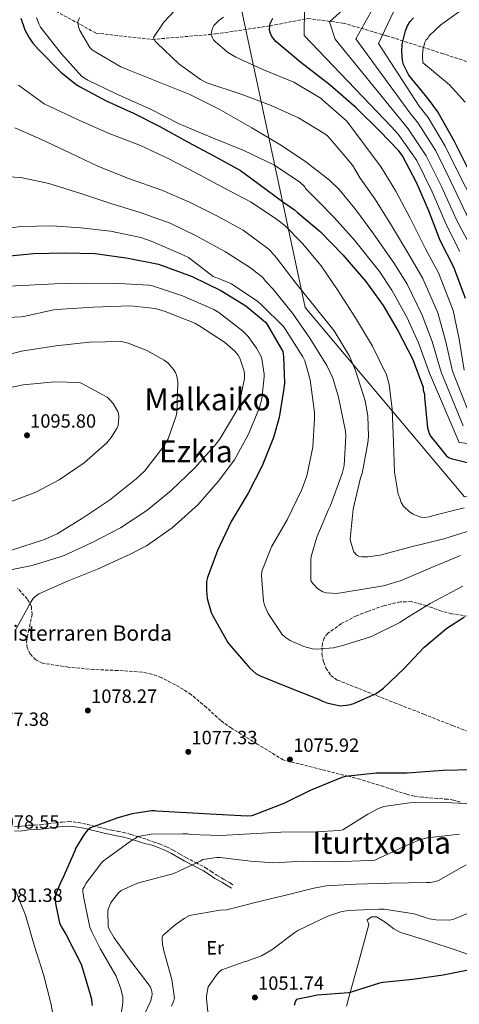
# Model space of a CAD drawing. Units: metres. Extents: x 640943 to 644388, y 4759956 to 4762340.
# Drawn here: x 642714 to 642944, y 4760390 to 4760904 of the extents above; entities that cross this region are included whole.
import ezdxf
from ezdxf.enums import TextEntityAlignment as Align

# ---------------------------------------------------------------- set-up
doc = ezdxf.new("R2010")
doc.units = ezdxf.units.M
doc.header["$MEASUREMENT"] = 0
doc.linetypes.add('DGN Style 3', pattern=[2.435891, 1.739922, -0.695969])
for name, color, linetype, lineweight in [('Barranco lineal', 142, 'DGN Style 3', 13), ('Camino', 7, 'DGN Style 3', 0), ('Cota de punto acotado terreno', 7, 'Continuous', 0), ('Curva de nivel directora', 30, 'Continuous', 30), ('Curva de nivel intermedia', 30, 'Continuous', 0), ('Etiqueta de uso rústico', 92, 'Continuous', 0), ('Límite de municipio', 7, 'Continuous', 0), ('Línea de cambio de uso (parcela vista)', 92, 'Continuous', 0), ('Margen derecho', 7, 'Continuous', 0), ('Punto acotado terreno (símbolo)', 7, 'Continuous', 0), ('Texto de Borda', 7, 'Continuous', 0), ('Texto de Área (paraje) menor', 7, 'Continuous', 0), ('Zona arbolada', 92, 'DGN Style 3', 0)]:
    doc.layers.add(name, color=color, linetype=linetype, lineweight=lineweight)
doc.styles.add('Style-Arial', font='arial.ttf')

# ---------------------------------------------------------------- blocks, each defined once
blk = doc.blocks.new('5PATER')
at = {"layer": 'Barranco lineal', "linetype": 'Continuous', "lineweight": 0}
h = blk.add_hatch(color=51, dxfattribs=at)
edge = h.paths.add_edge_path()
edge.add_ellipse((0, 0), major_axis=(-0.11, -0.111), ratio=0.999422, start_angle=0, end_angle=360)

msp = doc.modelspace()

# ---------------------------------------------------------------- linework, layer by layer
at = {"layer": 'Barranco lineal', "color": 142, "linetype": 'DGN Style 3', "lineweight": 13}
msp.add_polyline3d([(642721.46, 4760922.05, 1047.42), (642733.15, 4760908.71, 1042.68), (642753.99, 4760897.27, 1040), (642783.47, 4760893.94, 1035.22), (642816.51, 4760896.8, 1030), (642844.98, 4760901.08, 1025), (642864.8, 4760904.89, 1019.28), (642883.1, 4760902.51, 1013.04), (642905.97, 4760895.84, 1003.9), (642934.44, 4760886.78, 993.6), (642957.82, 4760879.16, 990), (642979.17, 4760879.16, 987.73), (642991.37, 4760883.92, 985.77), (643002.05, 4760883.45, 985), (643018.31, 4760876.77, 982), (643040.68, 4760865.81, 980), (643071.18, 4760853.9, 976.14), (643101.17, 4760848.18, 970.83), (643129.63, 4760840.55, 970), (643167.55, 4760833.46, 965), (643196.02, 4760830.6, 962.91), (643218.31, 4760828.99, 959.88)], dxfattribs=at)
at = {"layer": 'Camino', "color": 7, "linetype": 'DGN Style 3', "lineweight": 0}
msp.add_polyline3d([(642711.46, 4760482.61, 1079.12), (642715.14, 4760482.91, 1079.01), (642718.82, 4760483.43, 1078.85), (642721.99, 4760483.57, 1078.71), (642725.16, 4760483.75, 1078.58), (642729.06, 4760484.25, 1078.44), (642732.96, 4760484.8, 1078.27), (642736.32, 4760485.16, 1077.96), (642739.68, 4760485.35, 1077.54), (642742.19, 4760485.21, 1077.25), (642744.69, 4760484.84, 1076.92), (642747.13, 4760484.41, 1076.48), (642749.55, 4760483.91, 1076.02), (642752.43, 4760483.19, 1075.52), (642755.32, 4760482.48, 1075.04), (642758.81, 4760481.68, 1074.59), (642762.3, 4760480.89, 1074.16), (642765.3, 4760480.3, 1073.64), (642768.29, 4760479.69, 1073.11), (642772.39, 4760478.64, 1072.65), (642776.41, 4760477.41, 1072.08), (642778.57, 4760476.7, 1071.63), (642780.74, 4760475.99, 1071.17), (642783.96, 4760474.85, 1070.42), (642787.18, 4760473.71, 1069.67), (642790.84, 4760472.2, 1068.56), (642794.38, 4760470.42, 1067.46), (642797.69, 4760468.53, 1066.72), (642801, 4760466.61, 1066.08), (642806.13, 4760463.98, 1065.19), (642811.24, 4760461.29, 1064.29), (642814.24, 4760459.33, 1063.63), (642817.22, 4760457.34, 1063), (642820.67, 4760455.38, 1062.52), (642824.1, 4760453.34, 1062.18), (642825.92, 4760452.13, 1062.02)], dxfattribs=at)
at = {"layer": 'Curva de nivel directora', "color": 30, "linetype": 'Continuous', "lineweight": 30, "flags": 128}
for points, elevation in [([(642714.79, 4760905.04), (642716.86, 4760898.98), (642718.88, 4760895.12), (642721.02, 4760892.04), (642724.07, 4760888.73), (642735.6, 4760876.87), (642743.65, 4760870.41), (642745.36, 4760869.4), (642759.41, 4760861.88), (642773.56, 4760855.41), (642787.47, 4760848.41), (642801.91, 4760840.51), (642815.69, 4760833.11), (642829.61, 4760825.46), (642838.84, 4760818.63), (642851.49, 4760809.27), (642857.84, 4760804.87), (642859.27, 4760803.6), (642871.37, 4760793.38), (642883.1, 4760781.49), (642895.11, 4760767.53), (642904.13, 4760754.97), (642912, 4760741.49), (642919.37, 4760727.1), (642924.93, 4760712.31), (642925.07, 4760710.76), (642925.61, 4760708.57), (642925.75, 4760707.02), (642927.19, 4760691.03), (642928.13, 4760688.07), (642929.04, 4760686.53), (642937.01, 4760676.53), (642938.18, 4760675.64), (642939.61, 4760675.01), (642956.43, 4760670.91)], 1050), ([(642947.14, 4760758.61), (642941.05, 4760775.07), (642933.95, 4760788.95), (642927.86, 4760804.38), (642921.53, 4760819.3), (642914.17, 4760833.17), (642912.34, 4760835.73), (642902.43, 4760845.97), (642889.92, 4760858.24), (642876.39, 4760869.99), (642861.04, 4760881.98), (642848.03, 4760892.96), (642845.94, 4760895.52), (642845.15, 4760897.06), (642844.62, 4760898.86), (642844.85, 4760901.19), (642845.1, 4760902.22), (642846.37, 4760905.08)], 1025), ([(643035.43, 4760778.55), (643019.4, 4760781.23), (643003.38, 4760783.15), (642984.26, 4760784.78), (642972.87, 4760787.25), (642971.06, 4760788.27), (642969.23, 4760790.57), (642966.08, 4760795.96), (642957.69, 4760809.31), (642949.28, 4760824.98), (642941.39, 4760840.65), (642932.72, 4760856.06), (642927.76, 4760862.73), (642917.57, 4760875.28), (642914.68, 4760880.94), (642914.14, 4760883), (642913.84, 4760887.64), (642914.06, 4760891.51), (642915.8, 4760898.5), (642916.81, 4760901.09), (642918.08, 4760903.17), (642919.87, 4760905.25)], 1000), ([(642705.54, 4760780.48), (642721.48, 4760782.22), (642737.72, 4760782.41), (642753.7, 4760782.08), (642770.89, 4760779.69), (642786.67, 4760776.49), (642804.33, 4760770.08), (642819.28, 4760762.84), (642832.3, 4760754.78), (642842.6, 4760746.28), (642843.53, 4760745), (642851.6, 4760730.87), (642852.04, 4760728.15), (642852.57, 4760714.65), (642852.24, 4760711.66), (642849.81, 4760696.41), (642846.76, 4760686.09), (642840.82, 4760671.3), (642833.57, 4760657), (642824.64, 4760642.15), (642817.53, 4760626.94), (642812.22, 4760612.81), (642811.87, 4760610.85), (642811.7, 4760606.17), (642812.18, 4760601.9), (642814.27, 4760594.66), (642815.08, 4760592.86), (642822.89, 4760578.99), (642824.48, 4760577.07), (642834.45, 4760565.45), (642837.62, 4760562.78), (642839.86, 4760561.52), (642853.6, 4760555.95), (642870.23, 4760549.39), (642872.07, 4760548.39), (642874.68, 4760547.4), (642881.6, 4760545.85), (642883.15, 4760546.01), (642886.26, 4760546.33), (642888.72, 4760547.03), (642900.43, 4760552.32), (642904.28, 4760555.12), (642914.99, 4760565.34), (642925.42, 4760576.32), (642937.43, 4760586.43), (642946.54, 4760592.32)], 1075), ([(642950.57, 4760512.33), (642935.46, 4760512.06), (642916.63, 4760510.6), (642900.5, 4760510.7)], 1075), ([(642900.5, 4760510.7), (642884.38, 4760508.87), (642882.45, 4760508.34), (642865.86, 4760501.6), (642852.11, 4760494.76), (642835.52, 4760488.4), (642833.07, 4760488.25), (642816.8, 4760489), (642785.78, 4760490.84), (642784.87, 4760490.96), (642783.05, 4760490.92), (642772.95, 4760489.42), (642765.46, 4760487.33), (642751.14, 4760482.11), (642749.86, 4760481.05), (642748.08, 4760478.93), (642743.3, 4760471.31), (642742.93, 4760470.13), (642736.6, 4760455.46), (642735.84, 4760454.27), (642732.86, 4760447.07), (642732.77, 4760445.38), (642732.95, 4760442.66), (642734.97, 4760432.44), (642735.78, 4760430.63), (642738.47, 4760426.27), (642746.3, 4760410.84), (642747, 4760408.64), (642751.45, 4760393.27), (642752.05, 4760389.39)], 1075), ([(642951.16, 4760408.3), (642935.44, 4760405.18), (642919.58, 4760402.84), (642903.98, 4760401.4), (642902.18, 4760400.99), (642887.38, 4760396.21), (642885.96, 4760395.94), (642869.83, 4760394.75), (642858.88, 4760392.45), (642858.12, 4760391.29), (642857.62, 4760389.34)], 1050)]:
    msp.add_lwpolyline(points, dxfattribs=dict(at, elevation=elevation))
at = {"layer": 'Curva de nivel intermedia', "color": 30, "linetype": 'Continuous', "lineweight": 0, "flags": 128}
for points, elevation in [([(643164.05, 4760704.67), (643145.93, 4760711.64), (643127.2, 4760719.01), (643114.14, 4760724.64), (643101.28, 4760730.23), (643084.98, 4760736.78), (643072.03, 4760740.22), (643050.04, 4760743.88), (643028.81, 4760744.64), (643013.27, 4760744.7), (642998.72, 4760744.16), (642980.74, 4760743.46), (642963.73, 4760745.17), (642958.01, 4760764.94), (642953.5, 4760778.1), (642949.58, 4760786.33), (642942.41, 4760799.71), (642934.54, 4760817.07), (642926.62, 4760833.22), (642917.16, 4760847.31), (642913.27, 4760851.93), (642879.08, 4760894.12), (642876.09, 4760903.07), (642898.5, 4760923.6)], 1015), ([(643074.23, 4760750.29), (643051.89, 4760754.12), (643031.02, 4760755.94), (643015.32, 4760756.88), (643000.27, 4760757.16), (642981.91, 4760757.24), (642966.78, 4760759.2), (642962.36, 4760772.72), (642958.74, 4760782.26), (642955.08, 4760789.54), (642947.51, 4760802.91), (642939.46, 4760819.71), (642931.54, 4760835.7), (642922.35, 4760850.23), (642918.1, 4760855.53), (642889.77, 4760894.33), (642900.86, 4760913.71)], 1010), ([(642948.21, 4760700.85), (642940.38, 4760720.7), (642936.73, 4760736.73), (642932.6, 4760751.15), (642924.82, 4760769.07), (642918.04, 4760780.81), (642908.47, 4760796.74), (642900.01, 4760810.16), (642892.08, 4760821.45), (642888.09, 4760828.32), (642877.48, 4760840.77), (642874.92, 4760843.52), (642873.58, 4760844.6), (642859.87, 4760852.92), (642845.56, 4760859.42), (642829.82, 4760865.3), (642812.03, 4760871.29), (642808.63, 4760872.95), (642797.33, 4760881.29), (642786.01, 4760892.04), (642785.03, 4760893), (642784.3, 4760894.2), (642784.17, 4760895.04), (642789.52, 4760902.94), (642795.26, 4760909.02)], 1035), ([(642944.08, 4760783.12), (642937.32, 4760796.51), (642929.63, 4760814.43), (642921.7, 4760830.74), (642911.97, 4760844.39), (642908.45, 4760848.34), (642862.73, 4760896.05), (642863, 4760910.7)], 1020), ([(643139.22, 4760735.64), (643123.96, 4760743.27), (643110.34, 4760749.51), (643093.33, 4760756.58), (643076.43, 4760760.36), (643053.75, 4760764.36), (643033.23, 4760767.24), (643017.36, 4760769.06), (643001.82, 4760770.15), (642983.08, 4760771.01), (642969.83, 4760773.23), (642966.71, 4760780.49), (642963.98, 4760786.41), (642960.58, 4760792.75), (642952.6, 4760806.11), (642944.37, 4760822.34), (642936.47, 4760838.18), (642927.54, 4760853.14), (642922.93, 4760859.13), (642901.64, 4760891.75), (642909.47, 4760908.44)], 1005), ([(642948.31, 4760911.72), (642934.29, 4760901.58), (642928.19, 4760895.85), (642927.36, 4760894.63), (642926.52, 4760893.78), (642925.81, 4760892.33), (642924.88, 4760888.58), (642924.55, 4760885.07), (642924.82, 4760881.82), (642926.16, 4760880.62), (642938.69, 4760870.24), (642946.98, 4760861.15)], 995), ([(642749.87, 4760872.63), (642746.71, 4760874.66), (642736.1, 4760886.38), (642726.33, 4760898.84), (642725.11, 4760900.28), (642724.13, 4760902.08), (642723.01, 4760905.45)], 1045), ([(642945.97, 4760692.08), (642934.37, 4760720.18), (642929.63, 4760736.1), (642924.52, 4760750), (642916.7, 4760766.07), (642910.09, 4760776.74), (642898.77, 4760792.91), (642889.26, 4760805.59), (642881.04, 4760815.59), (642875.98, 4760820.49), (642863.7, 4760830.02), (642850.95, 4760838.47), (642835.42, 4760847.86), (642818.43, 4760857.59), (642803.15, 4760865.17), (642786.56, 4760871.89), (642770.81, 4760878.02), (642766.94, 4760879.67), (642753.95, 4760887.39), (642752.13, 4760888.46), (642750.79, 4760889.78), (642745.64, 4760898.54), (642744.9, 4760900.46), (642744.65, 4760901.67), (642744.63, 4760903.12), (642745.46, 4760905.17)], 1040), ([(642946.39, 4760721.22), (642943.84, 4760737.36), (642940.67, 4760752.31), (642932.93, 4760772.07), (642926, 4760784.88), (642918.17, 4760800.56), (642910.77, 4760814.73), (642903.12, 4760827.31), (642885.03, 4760851.22), (642872.62, 4760862.21), (642871.65, 4760863.04), (642857.33, 4760871.6), (642841.21, 4760878.2), (642827.03, 4760884.7), (642822.79, 4760887.32), (642816.34, 4760892.81), (642815.48, 4760893.77), (642814.87, 4760894.73), (642814.25, 4760896.29), (642814.59, 4760898.71), (642815.06, 4760900.16), (642815.65, 4760901.25), (642818.29, 4760903.81), (642820.68, 4760905.52)], 1030), ([(642967.41, 4760680.72), (642943.73, 4760683.32), (642928.36, 4760719.66), (642922.52, 4760735.47), (642916.45, 4760748.84), (642908.59, 4760763.06), (642902.14, 4760772.67), (642889.07, 4760789.09), (642878.5, 4760801.02), (642870, 4760809.73), (642863.59, 4760816.14), (642863.1, 4760816.98), (642860.42, 4760819.49), (642846.94, 4760828.42), (642831.3, 4760835.99), (642813.98, 4760842.83), (642797.51, 4760849.79), (642782.59, 4760857.5), (642764.17, 4760865.77), (642749.87, 4760872.63)], 1045), ([(642946.41, 4760649.19), (642930.44, 4760645.3), (642928.38, 4760644.64), (642925.67, 4760644.22), (642923.87, 4760644.33), (642921.28, 4760645.21), (642919.72, 4760645.97), (642917.77, 4760647.25), (642914.77, 4760650.19), (642913.46, 4760652.11), (642912.8, 4760654.3), (642911.88, 4760656.36), (642909.96, 4760667.83), (642909.42, 4760683.57), (642908.75, 4760700.86), (642907.21, 4760713.63), (642905.87, 4760718.78), (642898.49, 4760733.81), (642889.71, 4760748.57), (642880.28, 4760763.2), (642871.64, 4760775.64), (642861.97, 4760787.42), (642852.72, 4760796.76), (642848.29, 4760800.11), (642835.13, 4760808.94), (642820.56, 4760816.58), (642805.86, 4760824.48), (642792.08, 4760831.61), (642777.27, 4760838.59), (642760, 4760845.14), (642744.01, 4760852.23), (642729.98, 4760858.84), (642726.97, 4760860.34), (642713.53, 4760870.08)], 1055), ([(642843.79, 4760784.83), (642830.87, 4760794.31), (642817.61, 4760801.72), (642802.92, 4760808.96), (642788.51, 4760815.3), (642771.51, 4760821.2), (642755.27, 4760827.64), (642740.72, 4760834.5), (642725.64, 4760841.74), (642711.63, 4760847.7)], 1060), ([(642944.47, 4760624.46), (642929.04, 4760617.86), (642913.48, 4760611.26), (642904.34, 4760608.59), (642884.1, 4760605.3), (642879.72, 4760604.49), (642874.43, 4760604.95), (642872.49, 4760605.45), (642869.89, 4760606.98), (642867.28, 4760609.79), (642866.37, 4760611.07), (642866.26, 4760622.05), (642866.5, 4760623.86), (642869.38, 4760633.95), (642875.57, 4760648.47), (642876.58, 4760650.41), (642882.75, 4760667.25), (642883.74, 4760671.39), (642884.63, 4760686.76), (642884.47, 4760689.34), (642880.69, 4760707.12), (642877.76, 4760717.03), (642874.73, 4760723.59), (642865.82, 4760737.83), (642856.66, 4760750.91), (642846.47, 4760763.6), (642842.82, 4760767.43), (642841.12, 4760769.74), (642837.41, 4760772.49), (642835.29, 4760774.27), (642821.74, 4760782.96), (642806.38, 4760791.37), (642792.87, 4760797.98), (642776.66, 4760803.64), (642762.28, 4760808.04), (642746.2, 4760813.44), (642729.47, 4760818.69), (642714.73, 4760821.78), (642698.87, 4760822.77)], 1065), ([(642945.78, 4760608.34), (642928.7, 4760599.27), (642915.09, 4760591.01), (642912.78, 4760589.44), (642898.01, 4760582.07), (642883.08, 4760577.28), (642878.18, 4760576.2), (642869.15, 4760575.47), (642867.22, 4760575.58), (642862.69, 4760576.83), (642855.43, 4760579.99), (642852.83, 4760581.64), (642851.27, 4760583.05), (642843.94, 4760594.08), (642842.09, 4760598.45), (642841.55, 4760600.51), (642840.52, 4760613.93), (642840.63, 4760616.12), (642845.8, 4760628.95), (642853.93, 4760642.97), (642861.66, 4760658.92), (642864.17, 4760665.91), (642867.26, 4760680.92), (642868.28, 4760695.9), (642868.25, 4760699), (642865.89, 4760716.15), (642863.09, 4760726.06), (642862.16, 4760728.24), (642853.12, 4760742.49), (642851.95, 4760744.03), (642840.74, 4760755.15), (642838.4, 4760757.19), (642825.54, 4760765.72), (642824.76, 4760766.23), (642817.76, 4760769.26), (642816.46, 4760769.64), (642815.3, 4760770.14), (642803.08, 4760779.45), (642802.43, 4760779.96), (642797.86, 4760782.11), (642782.93, 4760788.57), (642777.56, 4760790.41), (642761.65, 4760793.74), (642746.16, 4760795.51), (642731.07, 4760796.51), (642714.72, 4760796.19), (642699.04, 4760794.2)], 1070), ([(642950.78, 4760637.73), (642935.85, 4760633.07), (642918.07, 4760628.77), (642902.49, 4760624.62), (642896.05, 4760623.66), (642893.08, 4760623.63), (642891.27, 4760624), (642890.1, 4760624.76), (642888.79, 4760626.3), (642887.33, 4760630.68), (642886.93, 4760632.87), (642888.46, 4760648.5), (642892.3, 4760664.93), (642893.06, 4760667.26), (642896, 4760683.17), (642896.49, 4760686.53), (642896.13, 4760697.37), (642894.76, 4760705.23), (642889.71, 4760720.93), (642886.41, 4760728.51), (642878.41, 4760741.73), (642867.83, 4760754.93), (642858.43, 4760766.72), (642848.36, 4760779.92), (642844.85, 4760783.81), (642843.79, 4760784.83)], 1060), ([(642711.72, 4760584.9), (642718.99, 4760598.16), (642719.49, 4760599.34), (642721.26, 4760601.84), (642722.15, 4760602.77), (642724.19, 4760604.37), (642739.13, 4760610.89), (642754.85, 4760617.31), (642771.85, 4760625.04), (642780.46, 4760629.37), (642793.79, 4760638.85), (642807.19, 4760650.8), (642817.86, 4760662.96), (642826.34, 4760674.43), (642833.74, 4760687.69), (642839.44, 4760701.7), (642840.65, 4760706.27), (642841.99, 4760717.73), (642841.96, 4760719.16), (642840.63, 4760727.19), (642840.21, 4760728.61), (642837.93, 4760732.72), (642833.52, 4760738.74), (642830.6, 4760741.8), (642818.21, 4760751.3), (642815.58, 4760752.93), (642799.33, 4760760.02), (642783.52, 4760765.16), (642781.69, 4760765.52), (642766.22, 4760766.38), (642748.81, 4760766.69), (642732.45, 4760766.37), (642715.58, 4760765.39), (642696.63, 4760764.63)], 1080), ([(642705.91, 4760616.2), (642720.65, 4760619.21), (642735.25, 4760623.66), (642737.44, 4760624.35), (642751.98, 4760631.13), (642766.77, 4760638.82), (642780.62, 4760647.8), (642793.4, 4760658.31), (642805.64, 4760670.24), (642816.95, 4760682.93), (642818.85, 4760685.56), (642827.65, 4760700.16), (642828.65, 4760702.38), (642831.61, 4760716.86), (642831.71, 4760718.68), (642831.54, 4760720.62), (642829.2, 4760727.46), (642828.26, 4760729), (642826.53, 4760731.18), (642821.24, 4760735.75), (642808.35, 4760744.2), (642805.72, 4760745.71), (642790.27, 4760751.9), (642785.18, 4760753.36), (642771.9, 4760754.78), (642752.82, 4760754.02), (642736.21, 4760753.05), (642731.8, 4760752.7), (642716.41, 4760749.28), (642714.99, 4760748.99), (642699.94, 4760748.31)], 1085), ([(642709.85, 4760627.13), (642727.14, 4760632.79), (642733.71, 4760635.65), (642746.93, 4760643.83), (642761.16, 4760653.2), (642774.97, 4760664.39), (642779.31, 4760668.5), (642788.94, 4760680.77), (642791.71, 4760685.37), (642796.02, 4760697.4), (642796.37, 4760699.1), (642796.72, 4760714.56), (642796.68, 4760716.25), (642796.12, 4760718.58), (642795.57, 4760719.99), (642794.76, 4760721.41), (642791.84, 4760724.86), (642789.73, 4760726.5), (642780.67, 4760731.52), (642770.85, 4760735.35), (642767.33, 4760736.19), (642750.58, 4760735.74), (642733.08, 4760733.83), (642715.08, 4760731.14), (642697.9, 4760726.52)], 1090), ([(642706.65, 4760651.34), (642722.63, 4760657.5), (642734.85, 4760663.84), (642747.79, 4760672.8), (642759.66, 4760683.29), (642761.95, 4760685.93), (642764.97, 4760690.8), (642765.59, 4760692.24), (642765.9, 4760696.66), (642765.73, 4760698.48), (642765.45, 4760699.64), (642763.03, 4760703.75), (642761.17, 4760705.92), (642759.85, 4760707.06), (642746.72, 4760714.21), (642745.41, 4760714.7), (642732.54, 4760715.1), (642715.95, 4760713.48), (642701.07, 4760710.46)], 1095), ([(642767.41, 4760386.05), (642768.14, 4760390.83), (642767.99, 4760393.67), (642767.04, 4760398.05), (642764.53, 4760404.61), (642756.26, 4760419.12), (642751.79, 4760427.72), (642750.86, 4760430.3), (642747.62, 4760445.37), (642747.34, 4760447.82), (642747.2, 4760448.85), (642747.19, 4760450.27), (642747.82, 4760451.18), (642748.71, 4760453), (642757.13, 4760464.05), (642758.02, 4760464.96), (642771.23, 4760474.51), (642773.15, 4760475.82), (642774.44, 4760476.47), (642775.97, 4760477.52), (642782.8, 4760478.75), (642799.33, 4760478.9), (642801.78, 4760478.93), (642803.33, 4760478.68), (642819.08, 4760478.19), (642834.57, 4760478.98), (642850.69, 4760479.77), (642868.89, 4760479.95), (642880.89, 4760480.7), (642882.95, 4760481.11), (642896.04, 4760489.24), (642901.57, 4760492.13), (642904.4, 4760493.19), (642917.93, 4760495.12), (642936.52, 4760495.3), (642953.82, 4760494.56)], 1070), ([(642779.18, 4760384.35), (642782.47, 4760391.48), (642783.22, 4760393.94), (642783.33, 4760395.36), (642783.06, 4760397.43), (642782.39, 4760399.23), (642772.33, 4760412.43), (642763.57, 4760424.61), (642760.94, 4760429.23), (642760.41, 4760430.52), (642760.21, 4760438.65), (642760.33, 4760439.55), (642761.84, 4760442.92), (642762.48, 4760443.96), (642766.05, 4760448.38), (642767.2, 4760449.43), (642775.69, 4760453.25), (642792.81, 4760457.8), (642794.74, 4760458.21), (642808.49, 4760464.79), (642809.91, 4760465.58), (642817.13, 4760466.55), (642818.93, 4760466.57), (642834.83, 4760464.65), (642846.97, 4760463.86), (642862.32, 4760464.78), (642878.59, 4760464.42), (642896.79, 4760464.98), (642899.75, 4760465.26), (642915.05, 4760472.38), (642923.15, 4760475.81)], 1065), ([(642923.15, 4760475.81), (642927.01, 4760476.88), (642944.03, 4760478.85)], 1065), ([(642793.43, 4760388.92), (642794.57, 4760391.46), (642795.02, 4760393.17), (642793.65, 4760402.88), (642789.46, 4760417.89), (642788.77, 4760421.39), (642788.63, 4760424.03), (642788.69, 4760425), (642789.04, 4760425.82), (642795.37, 4760431.53), (642800.11, 4760434.8), (642802.94, 4760436.25), (642818.79, 4760439.11), (642822.4, 4760439.27), (642837.85, 4760443.29), (642853.18, 4760446.92), (642867.86, 4760450.68), (642874.3, 4760451.9), (642889.92, 4760452.69), (642907.98, 4760453.25), (642926.7, 4760453.55), (642928.63, 4760453.57), (642931.47, 4760454.11), (642933.01, 4760454.65), (642947.52, 4760462.79)], 1060), ([(642733.22, 4760375.68), (642730.46, 4760390.56), (642726.67, 4760405.42), (642721.82, 4760420.78), (642717.23, 4760436.41), (642711.63, 4760450.33)], 1080), ([(642813.3, 4760377.89), (642811.87, 4760392.85), (642811.85, 4760394.27), (642812.34, 4760397.12), (642812.71, 4760399.06), (642816.79, 4760405.03), (642818.45, 4760406.86), (642819.73, 4760407.9), (642831.44, 4760412.14), (642832.34, 4760412.28), (642840.57, 4760415.32), (642845.96, 4760418.34), (642858.01, 4760427.36), (642859.42, 4760428.41), (642875.1, 4760435.92), (642882.05, 4760438.31), (642885.66, 4760438.99), (642901.91, 4760439.65), (642904.62, 4760439.68), (642920.27, 4760437.12), (642928.3, 4760434.61), (642931.53, 4760434.12), (642938.63, 4760433.93), (642940.56, 4760434.21), (642955.86, 4760440.55)], 1055)]:
    msp.add_lwpolyline(points, dxfattribs=dict(at, elevation=elevation))
at = {"layer": 'Límite de municipio', "color": 7, "linetype": 'Continuous', "lineweight": 0}
msp.add_polyline3d([(643405.43, 4760170.09, 1062.02), (643394.57, 4760191.28, 1059.72), (643382.09, 4760209.9, 1056.84), (643366.15, 4760231.14, 1054.28), (643314.5, 4760287.05, 1048.14), (643181.49, 4760541.26, 1043.74), (643045.76, 4760663.78, 1055.65), (642946.55, 4760655.07, 1053.78), (642932.77, 4760671.43, 1051), (642863.26, 4760753.97, 1061.86), (642828.01, 4760919.53, 1031.86), (642831.81, 4760979.44, 1051.52), (642832.93, 4761019.22, 1061.68), (642833.05, 4761023.68, 1062.45), (642835.32, 4761067.43, 1064.9), (642836.55, 4761112.56, 1070.92), (642837.17, 4761147.51, 1077.04), (642841.02, 4761187.73, 1086.23)], dxfattribs=at)
at = {"layer": 'Línea de cambio de uso (parcela vista)', "color": 92, "linetype": 'Continuous', "lineweight": 0}
msp.add_polyline3d([(643046.98, 4760402.17, 1041.37), (643041.33, 4760400.11, 1041.46), (643035.66, 4760398, 1041.53), (643027.56, 4760394.71, 1041.73), (643023.51, 4760393.41, 1041.85), (643019.48, 4760392.98, 1042.02), (643013.16, 4760393.62, 1042.51), (643002.11, 4760396.23, 1044.02), (642985.55, 4760402.3, 1046.96), (642969.03, 4760408.73, 1049.32), (642955.59, 4760413.48, 1050.16), (642942.16, 4760418.22, 1050.95), (642927.51, 4760423.01, 1053.22), (642920.18, 4760425.31, 1054.37), (642912.86, 4760427.68, 1054.84), (642909.59, 4760429.36, 1054.8), (642905.09, 4760432.91, 1054.67), (642900.62, 4760435.68, 1054.52), (642898.13, 4760435.62, 1054.46), (642895.76, 4760434.01, 1054.35), (642896.6, 4760431.58, 1053.87), (642891.49, 4760412.92, 1050.43), (642886.4, 4760394.16, 1047.7), (642885.01, 4760388.88, 1047.54)], dxfattribs=at)
at = {"layer": 'Margen derecho', "color": 7, "linetype": 'Continuous', "lineweight": 0}
for points in [[(642711.48, 4760480.29, 1079.12), (642715.4, 4760480.6, 1079.01), (642719.03, 4760481.12, 1078.85), (642722.11, 4760481.25, 1078.71), (642725.37, 4760481.43, 1078.58), (642729.37, 4760481.95, 1078.44), (642733.24, 4760482.49, 1078.27), (642736.51, 4760482.85, 1077.96), (642739.68, 4760483.02, 1077.54), (642741.96, 4760482.89, 1077.25), (642744.32, 4760482.54, 1076.92), (642746.7, 4760482.13, 1076.48), (642749.03, 4760481.64, 1076.02), (642751.87, 4760480.94, 1075.52), (642754.78, 4760480.22, 1075.04), (642758.29, 4760479.41, 1074.59), (642761.82, 4760478.61, 1074.16), (642764.84, 4760478.02, 1073.64), (642767.77, 4760477.42, 1073.11), (642771.76, 4760476.4, 1072.65), (642775.71, 4760475.2, 1072.08), (642777.85, 4760474.49, 1071.63), (642780.01, 4760473.78, 1071.17), (642783.32, 4760473.03, 1070.42), (642786.49, 4760471.91, 1069.67), (642790.04, 4760470.45, 1068.56), (642793.46, 4760468.72, 1067.46), (642796.73, 4760466.86, 1066.72), (642800.07, 4760464.92, 1066.08), (642805.24, 4760462.27, 1065.19)], [(642805.24, 4760462.27, 1065.19), (642810.27, 4760459.62, 1064.29), (642813.18, 4760457.72, 1063.63), (642816.21, 4760455.7, 1063), (642819.71, 4760453.71, 1062.52), (642823.07, 4760451.71, 1062.18), (642824.85, 4760450.53, 1062.02)]]:
    msp.add_polyline3d(points, dxfattribs=at)
at = {"layer": 'Zona arbolada', "color": 92, "linetype": 'DGN Style 3', "lineweight": 0}
for points in [[(642944.5, 4760495.56, 1075.21), (642940.76, 4760496.61, 1075.77), (642937.72, 4760497.02, 1075.41), (642932.39, 4760497.47, 1072.88), (642924.4, 4760498.12, 1067.64), (642920.4, 4760498.7, 1065.81), (642916.39, 4760499.62, 1065.39), (642904.29, 4760503.63, 1067.08), (642891.98, 4760507.51, 1069.28), (642885.89, 4760509.04, 1075), (642871.94, 4760512.56, 1073.37), (642851.9, 4760517.61, 1077.45), (642838.33, 4760525.88, 1077.7), (642824.77, 4760534.14, 1077.94), (642819.28, 4760538.13, 1078.07), (642811.73, 4760545.04, 1078.33), (642803.78, 4760551.68, 1078.56), (642797.71, 4760555.67, 1078.63), (642788.14, 4760560.63, 1078.65), (642783.12, 4760562.38, 1078.62), (642777.91, 4760563.48, 1078.58), (642765.4, 4760564.31, 1078.39), (642752.88, 4760564.78, 1078.21), (642739.49, 4760566.06, 1078.18), (642726.14, 4760568.11, 1078.23), (642722.54, 4760569.92, 1078.28), (642719.63, 4760572.98, 1078.37), (642718.09, 4760576.1, 1078.47), (642717.8, 4760579.1, 1078.58), (642718.77, 4760584.78, 1078.82), (642720.62, 4760593.59, 1079.27), (642720.27, 4760597.8, 1079.54), (642718.17, 4760601.68, 1079.82), (642712.96, 4760607.39, 1080.36)], [(642944.5, 4760495.56, 1075.21), (642940.76, 4760496.61, 1075.77), (642937.72, 4760497.02, 1075.41), (642932.39, 4760497.47, 1072.88), (642924.4, 4760498.12, 1067.64), (642920.4, 4760498.7, 1065.81), (642916.39, 4760499.62, 1065.39), (642904.29, 4760503.63, 1067.08), (642891.98, 4760507.51, 1069.28), (642885.89, 4760509.04, 1075), (642871.94, 4760512.56, 1073.37), (642851.9, 4760517.61, 1077.45), (642838.33, 4760525.88, 1077.7), (642824.77, 4760534.14, 1077.94), (642819.28, 4760538.13, 1078.07), (642811.73, 4760545.04, 1078.33), (642803.78, 4760551.68, 1078.56), (642797.71, 4760555.67, 1078.63), (642788.14, 4760560.63, 1078.65), (642783.12, 4760562.38, 1078.62), (642777.91, 4760563.48, 1078.58), (642765.4, 4760564.31, 1078.39), (642752.88, 4760564.78, 1078.21), (642739.49, 4760566.06, 1078.18), (642726.14, 4760568.11, 1078.23), (642722.54, 4760569.92, 1078.28), (642719.63, 4760572.98, 1078.37), (642718.09, 4760576.1, 1078.47), (642717.8, 4760579.1, 1078.58), (642718.77, 4760584.78, 1078.82), (642720.62, 4760593.59, 1079.27), (642720.27, 4760597.8, 1079.54), (642718.17, 4760601.68, 1079.82), (642712.96, 4760607.39, 1080.36)], [(642948.34, 4760592.67, 1074.97), (642939.84, 4760593.97, 1071.12), (642934.53, 4760595.32, 1068.66), (642926.61, 4760598.23, 1068.87), (642918.69, 4760600.26, 1068.96), (642913.07, 4760600.18, 1068.73), (642904.54, 4760598.18, 1068.13), (642896.02, 4760595.18, 1067.99), (642890.21, 4760592.89, 1068.75), (642882.13, 4760588.76, 1070.96), (642875.03, 4760583.62, 1072.85), (642873.24, 4760581.22, 1073.23), (642872.33, 4760578.51, 1073.56), (642872.12, 4760572.95, 1074.08), (642873, 4760568.63, 1074.43), (642874.2, 4760565.58, 1074.66), (642876.75, 4760561.74, 1074.94), (642880.13, 4760559.33, 1075.12), (642910.26, 4760547.36, 1075.74), (642925.33, 4760541.45, 1075.44), (642940.39, 4760535.55, 1074.47), (642960.77, 4760527.68, 1072.54)], [(642948.34, 4760592.67, 1074.97), (642939.84, 4760593.97, 1071.12), (642934.53, 4760595.32, 1068.66), (642926.61, 4760598.23, 1068.87), (642918.69, 4760600.26, 1068.96), (642913.07, 4760600.18, 1068.73), (642904.54, 4760598.18, 1068.13), (642896.02, 4760595.18, 1067.99), (642890.21, 4760592.89, 1068.75), (642882.13, 4760588.76, 1070.96), (642875.03, 4760583.62, 1072.85), (642873.24, 4760581.22, 1073.23), (642872.33, 4760578.51, 1073.56), (642872.12, 4760572.95, 1074.08), (642873, 4760568.63, 1074.43), (642874.2, 4760565.58, 1074.66), (642876.75, 4760561.74, 1074.94), (642880.13, 4760559.33, 1075.12), (642910.26, 4760547.36, 1075.74), (642925.33, 4760541.45, 1075.44)], [(642925.33, 4760541.45, 1075.44), (642940.39, 4760535.55, 1074.47), (642960.77, 4760527.68, 1072.54)]]:
    msp.add_polyline3d(points, dxfattribs=at)

# ---------------------------------------------------------------- block references
at = {"layer": 'Punto acotado terreno (símbolo)', "color": 7, "linetype": 'Continuous', "lineweight": 0, "xscale": 10, "yscale": 10, "zscale": 10}
for p in [(642718, 4760687.15, 1095.8), (642749.8, 4760543.38, 1078.27), (642802.26, 4760521.78, 1077.33), (642855.39, 4760517.81, 1075.92), (642837.09, 4760393.5, 1051.74)]:
    msp.add_blockref('5PATER', p, dxfattribs=at)

# ---------------------------------------------------------------- texts
at = {"layer": 'Cota de punto acotado terreno', "color": 7, "linetype": 'Continuous', "lineweight": 0, "style": 'Style-Arial'}
for s, p in [('1095.80', (642719.66, 4760691.15, 1095.8)), ('1078.27', (642751.53, 4760547.38, 1078.27)), ('1077.38', (642695.07, 4760535.36, 1077.38)), ('1077.33', (642803.93, 4760525.78, 1077.33)), ('1075.92', (642857.12, 4760521.81, 1075.92)), ('1078.55', (642700.54, 4760481.7, 1078.55)), ('1081.38', (642702.2, 4760443.41, 1081.38)), ('1051.74', (642838.75, 4760397.5, 1051.74))]:
    msp.add_text(s, height=7, dxfattribs=at).set_placement(p)
at = {"layer": 'Etiqueta de uso rústico', "color": 92, "linetype": 'Continuous', "lineweight": 0, "style": 'Style-Arial'}
msp.add_text('Er', height=7, rotation=0.5415, dxfattribs=at).set_placement((642816.36, 4760419.45, 1057.02), align=Align.MIDDLE_CENTER)
at = {"layer": 'Texto de Borda', "color": 7, "linetype": 'Continuous', "lineweight": 0, "style": 'Style-Arial'}
msp.add_text('Maisterraren Borda', height=8, dxfattribs=at).set_placement((642695.49, 4760579.83, 1080.37))
at = {"layer": 'Texto de Área (paraje) menor', "color": 7, "linetype": 'Continuous', "lineweight": 0, "style": 'Style-Arial'}
for s, p in [('Malkaiko', (642812.37, 4760705.93, 1089.6)), ('Ezkia', (642806.24, 4760678.79, 1087.91)), ('Iturtxopla', (642903.32, 4760474.31, 1068.03))]:
    msp.add_text(s, height=11.5, dxfattribs=at).set_placement(p, align=Align.MIDDLE_CENTER)

doc.saveas('drawing.dxf')
